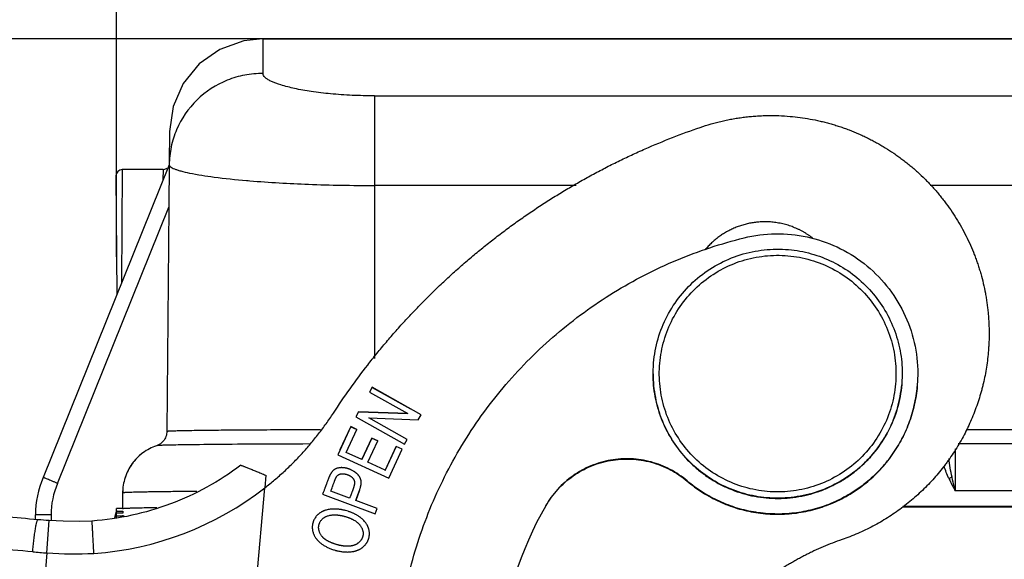
# Model space of a CAD drawing. Units: millimetres. Extents: x 849 to 1443, y 588 to 1008.
# Drawn here: x 929 to 960, y 841 to 858 of the extents above; entities that cross this region are included whole.
import ezdxf

# ---------------------------------------------------------------- set-up
doc = ezdxf.new("R2010")
doc.units = ezdxf.units.MM
doc.header["$LTSCALE"] = 65.395
doc.header["$PDMODE"] = 3
doc.header["$PDSIZE"] = 8
doc.layers.get('Defpoints').update_dxf_attribs({"linetype": 'CONTINUOUS'})
doc.layers.add('Dim', color=3, linetype='CONTINUOUS', lineweight=15)
doc.layers.add('PRT0348_1_1_SOLIDLINE', color=7, linetype='CONTINUOUS')
doc.styles.add('Romans字体', font='romans.shx', dxfattribs={"width": 0.75})
doc.dimstyles.new('01', dxfattribs={"dimtxt": 8, "dimasz": 8, "dimexe": 1.2, "dimexo": 0.2, "dimgap": 0.5, "dimtad": 1, "dimdec": 1, "dimdsep": 46, "dimtxsty": 'Romans字体', "dimcen": 0, "dimclrd": 1, "dimclre": 6, "dimclrt": 4, "dimazin": 2, "dimtfac": 1, "dimtdec": 1, "dimtofl": 0, "dimtmove": 0, "dimatfit": 3, "dimfxl": 1, "dimtolj": 1, "dimtzin": 0, "dimarcsym": 0})

# ---------------------------------------------------------------- blocks, each defined once
blk = doc.blocks.new('*D3')
at = {"layer": 'Defpoints', "color": 0}
for p in [(1052.449, 872.228), (931.988, 850.372), (1052.449, 850.298)]:
    blk.add_point(p, dxfattribs=at)
at = {"layer": 'Dim', "color": 6, "lineweight": -2}
for p, q in [((931.988, 850.572), (931.988, 873.428)), ((1052.449, 850.498), (1052.449, 873.428))]:
    blk.add_line(p, q, dxfattribs=at)
at = {"layer": 'Dim', "color": 1, "lineweight": -2}
blk.add_line((939.988, 872.228), (1044.449, 872.228), dxfattribs=at)
at = {"layer": 'Dim', "color": 1}
for points in [[(939.988, 873.561), (939.988, 870.894), (931.988, 872.228)], [(1044.449, 873.561), (1044.449, 870.894), (1052.449, 872.228)]]:
    blk.add_solid(points, dxfattribs=at)
at = {"layer": 'Dim', "color": 4, "insert": (992.218, 876.728), "char_height": 8, "attachment_point": 5, "style": 'Romans字体'}
blk.add_mtext('\\A1;120.5', dxfattribs=at)
blk = doc.blocks.new('*D4')
at = {"layer": 'Defpoints', "color": 0}
for p in [(910.987, 872.228), (931.988, 872.228), (910.987, 830.122)]:
    blk.add_point(p, dxfattribs=at)
at = {"layer": 'Dim', "color": 6, "lineweight": -2}
for p, q in [((910.987, 830.322), (910.987, 873.428)), ((931.988, 872.428), (931.988, 873.428))]:
    blk.add_line(p, q, dxfattribs=at)
at = {"layer": 'Dim', "color": 1, "lineweight": -2}
blk.add_line((923.988, 872.228), (918.987, 872.228), dxfattribs=at)
at = {"layer": 'Dim', "color": 1}
for points in [[(918.987, 873.561), (918.987, 870.894), (910.987, 872.228)], [(923.988, 873.561), (923.988, 870.894), (931.988, 872.228)]]:
    blk.add_solid(points, dxfattribs=at)
at = {"layer": 'Dim', "color": 4, "insert": (921.487, 876.728), "char_height": 8, "attachment_point": 5, "style": 'Romans字体'}
blk.add_mtext('\\A1;21', dxfattribs=at)
blk = doc.blocks.new('*D6')
at = {"layer": 'Defpoints', "color": 0}
for p in [(987.611, 857.57), (893.357, 835.57), (984.612, 835.57)]:
    blk.add_point(p, dxfattribs=at)
at = {"layer": 'Dim', "color": 6, "lineweight": -2}
for p, q in [((987.411, 857.57), (892.157, 857.57)), ((984.412, 835.57), (892.157, 835.57))]:
    blk.add_line(p, q, dxfattribs=at)
at = {"layer": 'Dim', "color": 1, "lineweight": -2}
blk.add_line((893.357, 849.57), (893.357, 843.57), dxfattribs=at)
at = {"layer": 'Dim', "color": 1}
for points in [[(892.023, 849.57), (894.69, 849.57), (893.357, 857.57)], [(892.023, 843.57), (894.69, 843.57), (893.357, 835.57)]]:
    blk.add_solid(points, dxfattribs=at)
at = {"layer": 'Dim', "color": 4, "insert": (888.857, 846.57), "char_height": 8, "attachment_point": 5, "rotation": 90, "style": 'Romans字体'}
blk.add_mtext('\\A1;22', dxfattribs=at)

msp = doc.modelspace()

# ---------------------------------------------------------------- linework, layer by layer
at = {"layer": 'PRT0348_1_1_SOLIDLINE', "color": 7, "linetype": 'Continuous'}
for p, q in [((936.685, 857.57), (936.685, 856.455)), ((936.685, 857.57), (1047.742, 857.57)), ((940.264, 855.737), (940.264, 847.299)), ((940.264, 855.737), (1044.164, 855.737)), ((933.688, 854.591), (933.678, 853.566)), ((933.688, 854.571), (933.687, 854.494)), ((933.677, 853.522), (929.632, 843.481)), ((932.164, 853.367), (932.149, 849.728)), ((933.479, 853.367), (932.164, 853.368)), ((933.479, 853.366), (933.476, 853.056)), ((933.521, 853.37), (933.479, 853.366)), ((933.603, 853.408), (933.521, 853.37)), ((933.678, 853.566), (933.666, 852.159)), ((931.964, 853.167), (931.997, 849.351)), ((946.744, 852.858), (940.264, 852.858)), ((1026.315, 852.858), (958.113, 852.858)), ((930.093, 843.291), (933.666, 852.159)), ((933.666, 852.159), (933.603, 844.967)), ((949.214, 846.816), (949.229, 847.164)), ((949.214, 846.808), (949.214, 846.816)), ((957.214, 846.816), (957.198, 846.467)), ((957.714, 846.81), (957.697, 846.416)), ((940.195, 846.377), (940.11, 846.224)), ((940.11, 846.224), (941.343, 845.534)), ((940.195, 846.377), (940.195, 846.374)), ((941.766, 845.498), (940.195, 846.377)), ((940.195, 846.374), (941.427, 845.685)), ((939.757, 845.593), (939.665, 845.43)), ((939.757, 845.593), (939.757, 845.591)), ((941.343, 845.534), (939.757, 845.593)), ((939.757, 845.591), (941.343, 845.532)), ((941.343, 845.534), (941.343, 845.532)), ((941.675, 845.335), (941.766, 845.498)), ((939.665, 845.43), (941.236, 844.551)), ((940.087, 845.394), (940.087, 845.392)), ((941.322, 844.704), (940.087, 845.394)), ((940.087, 845.394), (941.675, 845.335)), ((939.507, 845.115), (939.09, 844.211)), ((939.168, 844.376), (939.507, 845.112)), ((939.359, 844.288), (939.7, 845.026)), ((939.507, 845.115), (939.507, 845.112)), ((939.7, 845.026), (939.507, 845.115)), ((939.507, 845.112), (939.7, 845.024)), ((959.289, 845.026), (977.214, 845.026)), ((940.179, 844.749), (939.86, 844.057)), ((939.86, 844.054), (940.179, 844.746)), ((940.052, 843.969), (940.371, 844.66)), ((940.179, 844.749), (940.179, 844.746)), ((940.371, 844.66), (940.179, 844.749)), ((940.179, 844.746), (940.371, 844.658)), ((941.236, 844.551), (941.322, 844.704)), ((977.214, 844.56), (959.012, 844.56)), ((939.09, 844.211), (940.725, 843.458)), ((939.359, 844.288), (939.359, 844.285)), ((939.86, 844.057), (939.359, 844.288)), ((940.962, 844.48), (940.609, 843.712)), ((940.609, 843.709), (940.962, 844.477)), ((940.725, 843.458), (941.155, 844.391)), ((940.962, 844.48), (940.962, 844.477)), ((941.155, 844.391), (940.962, 844.48)), ((958.914, 844.403), (958.914, 843.055)), ((939.86, 844.057), (939.86, 844.054)), ((940.052, 843.969), (940.052, 843.966)), ((940.609, 843.712), (940.052, 843.969)), ((936.781, 843.556), (936.745, 843.154)), ((936.781, 843.556), (936.781, 843.525)), ((938.875, 843.624), (938.875, 843.622)), ((940.609, 843.712), (940.609, 843.709)), ((950.307, 843.365), (950.307, 843.373)), ((932.181, 842.985), (932.181, 842.485)), ((935.496, 828.872), (936.745, 843.154)), ((938.604, 842.947), (940.291, 842.319)), ((939.47, 842.819), (938.867, 843.044)), ((939.792, 843.076), (939.669, 842.745)), ((939.758, 842.978), (939.759, 842.981)), ((977.214, 843.055), (958.914, 843.055)), ((939.47, 842.817), (939.47, 842.819)), ((940.355, 842.489), (939.669, 842.745)), ((939.709, 842.849), (939.717, 842.87)), ((929.381, 842.124), (929.381, 842.281)), ((929.881, 842.285), (929.881, 842.098)), ((931.981, 842.417), (931.921, 842.191)), ((931.981, 842.2), (931.981, 842.485)), ((932.181, 842.485), (931.981, 842.485)), ((931.981, 842.4), (932.184, 842.4)), ((932.184, 842.334), (931.981, 842.334)), ((932.181, 842.485), (932.181, 842.484)), ((932.184, 842.4), (932.184, 842.334)), ((940.291, 842.319), (940.355, 842.489)), ((945.766, 842.567), (945.766, 842.576)), ((957.218, 842.543), (977.214, 842.543)), ((957.235, 842.555), (977.214, 842.555)), ((929.752, 841.059), (929.818, 842.098)), ((931.981, 842.249), (932.181, 842.249)), ((932.181, 842.25), (932.181, 842.249)), ((938.566, 841.607), (938.566, 841.61)), ((929.752, 841.059), (928.967, 832.089))]:
    msp.add_line(p, q, dxfattribs=at)
for points in [[(936.685, 857.566), (936.073, 857.502), (935.307, 857.23), (934.642, 856.761), (934.128, 856.132), (933.803, 855.392), (933.688, 854.595)], [(929.818, 842.098), (929.724, 842.104), (929.55, 842.117), (929.463, 842.124)], [(931.197, 842.083), (930.796, 842.072), (930.267, 842.077), (929.818, 842.098)]]:
    msp.add_lwpolyline(points, dxfattribs=at)
for centre, radius, start, end in [((932.164, 853.167), 0.2, 90, 180), ((939.008, 885.836), 32.94, 265.0435, 265.2146), ((933.789, 842.977), 1.611, 128.8669, 140.7382), ((933.782, 842.985), 1.6, 126.6801, 128.853), ((933.785, 842.983), 1.604, 145.5223, 157.4115), ((933.776, 842.988), 1.594, 140.7537, 145.4981), ((933.774, 842.988), 1.592, 157.4211, 162.2007), ((932.381, 842.281), 3, 156.4205, 180.0005), ((932.38, 842.285), 2.499, 156.2634, 180.003), ((968.217, 823.054), 22.498, 114.7064, 114.987), ((930.572, 851.021), 10, 273.9206, 308.1179), ((933.766, 842.985), 1.585, 176.2837, 179.9947), ((925.476, 848.384), 15.271, 338.8349, 339.0383), ((934.222, 845.031), 5.905, 339.0587, 339.6522), ((936.724, 844.102), 3.235, 339.7329, 340.9334), ((937.631, 843.786), 2.274, 341.0034, 341.8121), ((955.655, 836.906), 11.399, 150.1712, 174.9997), ((931.331, 864.559), 23.553, 265.0364, 266.1561), ((930.642, 855.047), 14.016, 266.3577, 272.511)]:
    msp.add_arc(centre, radius, start, end, dxfattribs=at)
for points, knots in [([(936.685, 856.456), (936.49, 856.457), (936.098, 856.422), (935.348, 856.202), (934.514, 855.66), (933.953, 854.842), (933.721, 854.102), (933.679, 853.716), (933.677, 853.523)], [0, 0, 0, 0, 0.126078, 0.252144, 0.502208, 0.750937, 0.875576, 1, 1, 1, 1]), ([(940.264, 855.737), (940.025, 855.737), (939.556, 855.748), (938.88, 855.794), (938.263, 855.867), (937.73, 855.96), (937.296, 856.07), (937.004, 856.172), (936.835, 856.261), (936.753, 856.324), (936.703, 856.388), (936.688, 856.434), (936.685, 856.455)], [0, 0, 0, 0, 0.19164, 0.375162, 0.542987, 0.689032, 0.809143, 0.901324, 0.93574, 0.962316, 0.982933, 1, 1, 1, 1]), ([(950.727, 854.725), (950.842, 854.765), (951.017, 854.82), (951.252, 854.884), (951.43, 854.928), (951.609, 854.967), (951.789, 855.001), (951.97, 855.03), (952.152, 855.055), (952.334, 855.075), (952.516, 855.09), (952.699, 855.1), (952.882, 855.106), (953.065, 855.107), (953.309, 855.101), (953.492, 855.09), (953.614, 855.079)], [0, 0, 0, 0, 0.124947, 0.187456, 0.249974, 0.312491, 0.375001, 0.437502, 0.5, 0.562497, 0.624998, 0.687508, 0.750025, 0.812543, 0.875052, 1, 1, 1, 1]), ([(953.614, 855.079), (953.721, 855.07), (953.936, 855.046), (954.257, 854.995), (954.522, 854.941), (954.732, 854.89), (954.889, 854.848), (955.045, 854.802), (955.2, 854.753), (955.353, 854.701), (955.556, 854.626), (955.757, 854.544), (955.954, 854.455), (956.1, 854.385), (956.245, 854.311), (956.388, 854.234), (956.529, 854.154), (956.715, 854.043), (956.896, 853.926), (957.074, 853.802), (957.205, 853.706), (957.333, 853.607), (957.46, 853.505), (957.584, 853.401), (957.746, 853.257), (957.903, 853.108), (958.054, 852.954), (958.165, 852.836), (958.274, 852.715), (958.379, 852.591), (958.481, 852.465), (958.614, 852.295), (958.773, 852.075), (958.95, 851.804), (959.115, 851.524), (959.267, 851.237), (959.406, 850.944), (959.51, 850.694), (959.586, 850.491), (959.639, 850.338), (959.689, 850.184), (959.751, 849.976), (959.819, 849.714), (959.875, 849.45), (959.912, 849.237), (959.937, 849.076), (959.957, 848.915), (959.974, 848.754), (959.987, 848.592), (960, 848.376), (960.004, 848.214), (960.004, 848.106)], [0, 0, 0, 0, 0.031219, 0.062466, 0.093729, 0.109364, 0.124998, 0.14063, 0.156259, 0.171887, 0.187513, 0.218759, 0.234383, 0.250006, 0.26563, 0.281255, 0.29688, 0.312505, 0.343755, 0.359381, 0.375007, 0.390633, 0.406258, 0.421884, 0.437509, 0.468758, 0.484383, 0.500008, 0.515633, 0.531258, 0.546883, 0.562509, 0.593758, 0.625007, 0.656255, 0.687504, 0.718753, 0.750002, 0.765627, 0.781252, 0.796878, 0.812503, 0.843751, 0.875, 0.890625, 0.906251, 0.921876, 0.937501, 0.953126, 0.968751, 1, 1, 1, 1]), ([(938.947, 845.546), (939.12, 845.812), (939.477, 846.335), (939.951, 846.97), (940.345, 847.467), (940.598, 847.772), (940.804, 848.013), (941.012, 848.252), (941.277, 848.546), (941.602, 848.892), (941.935, 849.232), (942.274, 849.565), (942.62, 849.891), (942.973, 850.209), (943.332, 850.52), (943.698, 850.824), (944.07, 851.12), (944.448, 851.408), (944.832, 851.689), (945.221, 851.961), (945.616, 852.225), (946.017, 852.481), (946.422, 852.729), (946.833, 852.968), (947.249, 853.199), (947.599, 853.384), (947.881, 853.528), (948.165, 853.669), (948.523, 853.839), (949.1, 854.1), (949.832, 854.404), (950.427, 854.622), (950.727, 854.725)], [0, 0, 0, 0, 0.062473, 0.124975, 0.156233, 0.187491, 0.20312, 0.218747, 0.25, 0.281251, 0.3125, 0.343749, 0.374997, 0.406246, 0.437496, 0.468746, 0.499997, 0.531248, 0.562499, 0.593749, 0.624998, 0.656246, 0.687495, 0.718744, 0.749995, 0.781249, 0.796877, 0.812505, 0.843764, 0.875022, 0.937526, 1, 1, 1, 1]), ([(933.677, 853.525), (933.677, 853.5), (933.714, 853.46), (933.774, 853.423), (933.847, 853.39), (933.94, 853.357), (934.102, 853.308), (934.493, 853.219), (935.199, 853.112), (935.812, 853.049), (936.162, 853.019)], [0, 0, 0, 0, 0.029829, 0.053673, 0.084569, 0.122766, 0.168328, 0.281343, 0.590928, 1, 1, 1, 1]), ([(936.26, 853.01), (936.888, 852.958), (938.223, 852.883), (939.558, 852.858), (940.264, 852.858)], [0, 0, 0, 0, 0.472113, 1, 1, 1, 1]), ([(953.024, 851.683), (952.974, 851.688), (952.874, 851.693), (952.724, 851.693), (952.598, 851.685), (952.499, 851.674), (952.424, 851.664), (952.35, 851.651), (952.276, 851.636), (952.203, 851.619), (952.13, 851.6), (952.058, 851.579), (951.986, 851.555), (951.916, 851.529), (951.846, 851.501), (951.777, 851.471), (951.709, 851.439), (951.642, 851.405), (951.576, 851.369), (951.511, 851.331), (951.447, 851.291), (951.384, 851.25), (951.323, 851.206), (951.263, 851.16), (951.205, 851.113), (951.148, 851.064), (951.092, 851.013), (951.038, 850.961), (950.986, 850.907), (950.935, 850.851), (950.902, 850.813), (950.886, 850.794)], [0, 0, 0, 0, 0.062413, 0.12491, 0.187449, 0.218724, 0.249993, 0.281256, 0.312512, 0.343764, 0.375012, 0.406258, 0.437502, 0.468747, 0.499993, 0.531242, 0.562492, 0.593743, 0.624994, 0.656246, 0.687498, 0.718749, 0.75, 0.781251, 0.812502, 0.843752, 0.875002, 0.906252, 0.937501, 0.968751, 1, 1, 1, 1]), ([(954.336, 851.17), (954.313, 851.188), (954.265, 851.224), (954.191, 851.275), (954.116, 851.323), (954.039, 851.368), (953.961, 851.411), (953.881, 851.451), (953.8, 851.487), (953.717, 851.521), (953.634, 851.553), (953.549, 851.581), (953.463, 851.606), (953.348, 851.635), (953.202, 851.663), (953.083, 851.678), (953.024, 851.683)], [0, 0, 0, 0, 0.062504, 0.125006, 0.187505, 0.249999, 0.312491, 0.374983, 0.437478, 0.499981, 0.562495, 0.625023, 0.687566, 0.750113, 0.875139, 1, 1, 1, 1]), ([(941.012, 838.187), (941.078, 838.944), (941.329, 840.45), (942.049, 842.621), (943.096, 844.656), (944.445, 846.505), (946.064, 848.122), (947.914, 849.47), (949.949, 850.516), (951.399, 850.995), (952.136, 851.177)], [0, 0, 0, 0, 0.125001, 0.249996, 0.374996, 0.499995, 0.624995, 0.749997, 0.874995, 1, 1, 1, 1]), ([(952.136, 851.177), (952.466, 851.258), (953.145, 851.346), (954.165, 851.246), (955.138, 850.919), (956.012, 850.382), (956.743, 849.662), (957.294, 848.796), (957.636, 847.83), (957.714, 847.149), (957.714, 846.81)], [0, 0, 0, 0, 0.125005, 0.249999, 0.374999, 0.499997, 0.624995, 0.74999, 0.874984, 1, 1, 1, 1]), ([(949.229, 847.164), (949.252, 847.425), (949.349, 847.942), (949.643, 848.674), (950.074, 849.335), (950.626, 849.899), (951.277, 850.345), (952.003, 850.655), (952.775, 850.817), (953.302, 850.823), (953.562, 850.8)], [0, 0, 0, 0, 0.125001, 0.249995, 0.374994, 0.499994, 0.624995, 0.749996, 0.874994, 1, 1, 1, 1]), ([(949.428, 847.149), (949.45, 847.396), (949.542, 847.888), (949.821, 848.583), (950.231, 849.211), (950.755, 849.747), (951.374, 850.17), (952.064, 850.465), (952.797, 850.619), (953.298, 850.624), (953.545, 850.603)], [0, 0, 0, 0, 0.125001, 0.249995, 0.374994, 0.499994, 0.624994, 0.749996, 0.874994, 1, 1, 1, 1]), ([(953.545, 850.603), (953.792, 850.581), (954.284, 850.489), (954.98, 850.21), (955.608, 849.8), (956.143, 849.276), (956.567, 848.657), (956.861, 847.967), (957.015, 847.234), (957.021, 846.734), (956.999, 846.486)], [0, 0, 0, 0, 0.125006, 0.250004, 0.375006, 0.500006, 0.625005, 0.750004, 0.874998, 1, 1, 1, 1]), ([(953.562, 850.8), (953.808, 850.779), (954.297, 850.69), (954.993, 850.424), (955.628, 850.034), (956.18, 849.533), (956.63, 848.94), (956.963, 848.274), (957.168, 847.558), (957.214, 847.063), (957.214, 846.816)], [0, 0, 0, 0, 0.125005, 0.250001, 0.375002, 0.500001, 0.624999, 0.749996, 0.874992, 1, 1, 1, 1]), ([(960.004, 848.106), (960.004, 848.015), (960.001, 847.88), (959.992, 847.699), (959.98, 847.519), (959.958, 847.294), (959.921, 847.025), (959.874, 846.758), (959.827, 846.537), (959.783, 846.362), (959.737, 846.187), (959.672, 845.971), (959.584, 845.714), (959.487, 845.461), (959.397, 845.254), (959.321, 845.09), (959.241, 844.928), (959.136, 844.728), (959.001, 844.493), (958.856, 844.263), (958.729, 844.077), (958.622, 843.931), (958.513, 843.787), (958.371, 843.611), (958.193, 843.406), (958.007, 843.209), (957.814, 843.019), (957.613, 842.836), (957.406, 842.662), (957.192, 842.495), (956.971, 842.337), (956.745, 842.188), (956.513, 842.048), (956.276, 841.916), (956.033, 841.794), (955.787, 841.682), (955.536, 841.579), (955.366, 841.517), (955.281, 841.487)], [0, 0, 0, 0, 0.031249, 0.046875, 0.0625, 0.093749, 0.124998, 0.156248, 0.187497, 0.203122, 0.218747, 0.249997, 0.281246, 0.312496, 0.343745, 0.35937, 0.374996, 0.406244, 0.437493, 0.468743, 0.499992, 0.515618, 0.531243, 0.562494, 0.593745, 0.624996, 0.656245, 0.687493, 0.718739, 0.749986, 0.781234, 0.812487, 0.843747, 0.875014, 0.906282, 0.937541, 0.968783, 1, 1, 1, 1]), ([(952.882, 843.032), (952.635, 843.054), (952.143, 843.146), (951.448, 843.425), (950.82, 843.835), (950.284, 844.359), (949.861, 844.978), (949.566, 845.667), (949.412, 846.401), (949.406, 846.901), (949.428, 847.149)], [0, 0, 0, 0, 0.125006, 0.250004, 0.375006, 0.500006, 0.625005, 0.750004, 0.874998, 1, 1, 1, 1]), ([(949.214, 846.808), (949.214, 846.681), (949.226, 846.426), (949.281, 846.048), (949.371, 845.676), (949.538, 845.195), (949.832, 844.627), (950.228, 844.125), (950.597, 843.775), (950.899, 843.539), (951.221, 843.334), (951.674, 843.102), (952.279, 842.894), (953.039, 842.788), (953.804, 842.828), (954.425, 842.982), (954.897, 843.174), (955.236, 843.351), (955.556, 843.559), (955.955, 843.876), (956.393, 844.342), (956.735, 844.882), (956.943, 845.347), (957.066, 845.709), (957.153, 846.081), (957.187, 846.333), (957.198, 846.46)], [0, 0, 0, 0, 0.031275, 0.062541, 0.093807, 0.125075, 0.187538, 0.250002, 0.281269, 0.312537, 0.343805, 0.375072, 0.437537, 0.500002, 0.562467, 0.624932, 0.6562, 0.687468, 0.718736, 0.750004, 0.812467, 0.874931, 0.906198, 0.937464, 0.968738, 1, 1, 1, 1]), ([(952.865, 842.831), (952.619, 842.853), (952.13, 842.942), (951.434, 843.208), (950.8, 843.598), (950.248, 844.098), (949.797, 844.691), (949.464, 845.358), (949.26, 846.071), (949.214, 846.564), (949.214, 846.808)], [0, 0, 0, 0, 0.125168, 0.250329, 0.375493, 0.500656, 0.625818, 0.750979, 0.876139, 1, 1, 1, 1]), ([(957.697, 846.416), (957.679, 846.212), (957.615, 845.806), (957.438, 845.216), (957.181, 844.656), (956.851, 844.135), (956.453, 843.665), (955.995, 843.253), (955.485, 842.907), (954.932, 842.634), (954.348, 842.439), (953.742, 842.325), (953.127, 842.295), (952.513, 842.349), (951.912, 842.486), (951.336, 842.704), (950.794, 842.998), (950.463, 843.241), (950.307, 843.373)], [0, 0, 0, 0, 0.062493, 0.125001, 0.187496, 0.249996, 0.312495, 0.374995, 0.437495, 0.499995, 0.562496, 0.624997, 0.687497, 0.749998, 0.8125, 0.874996, 0.937505, 1, 1, 1, 1]), ([(950.307, 843.365), (950.463, 843.232), (950.794, 842.989), (951.336, 842.695), (951.912, 842.477), (952.513, 842.34), (953.127, 842.287), (953.742, 842.317), (954.348, 842.431), (954.932, 842.626), (955.485, 842.899), (955.995, 843.244), (956.453, 843.656), (956.851, 844.127), (957.181, 844.647), (957.438, 845.207), (957.615, 845.797), (957.679, 846.203), (957.697, 846.407)], [0, 0, 0, 0, 0.062495, 0.125004, 0.1875, 0.250002, 0.312503, 0.375004, 0.437505, 0.500005, 0.562505, 0.625005, 0.687505, 0.750004, 0.812504, 0.874999, 0.937507, 1, 1, 1, 1]), ([(957.198, 846.467), (957.176, 846.207), (957.079, 845.689), (956.785, 844.957), (956.353, 844.296), (955.801, 843.732), (955.15, 843.286), (954.424, 842.976), (953.652, 842.814), (953.125, 842.808), (952.865, 842.831)], [0, 0, 0, 0, 0.125001, 0.249995, 0.374994, 0.499994, 0.624995, 0.749996, 0.874994, 1, 1, 1, 1]), ([(956.999, 846.486), (956.978, 846.239), (956.885, 845.747), (956.606, 845.052), (956.196, 844.424), (955.672, 843.888), (955.053, 843.465), (954.364, 843.17), (953.63, 843.016), (953.13, 843.01), (952.882, 843.032)], [0, 0, 0, 0, 0.125001, 0.249995, 0.374994, 0.499994, 0.624994, 0.749996, 0.874994, 1, 1, 1, 1]), ([(936.746, 843.145), (936.8, 843.187), (936.906, 843.272), (937.063, 843.403), (937.217, 843.538), (937.369, 843.675), (937.517, 843.816), (937.663, 843.959), (937.806, 844.106), (937.945, 844.255), (938.082, 844.407), (938.216, 844.562), (938.346, 844.72), (938.515, 844.934), (938.719, 845.207), (938.872, 845.432), (938.947, 845.546)], [0, 0, 0, 0, 0.062498, 0.124994, 0.187489, 0.249985, 0.312483, 0.374984, 0.437489, 0.5, 0.562517, 0.62504, 0.687562, 0.750081, 0.875078, 1, 1, 1, 1]), ([(933.603, 844.967), (933.602, 844.909), (933.581, 844.794), (933.522, 844.693), (933.485, 844.649)], [0, 0, 0, 0, 0.499861, 1, 1, 1, 1]), ([(933.603, 844.967), (933.605, 844.969), (933.615, 844.97), (933.632, 844.973), (933.662, 844.975), (933.703, 844.977), (933.754, 844.98), (933.816, 844.982), (933.889, 844.984), (934.007, 844.988), (934.179, 844.991), (934.417, 844.995), (934.693, 844.999), (935.006, 845.003), (935.354, 845.007), (935.88, 845.011), (936.606, 845.016), (937.544, 845.021), (938.199, 845.023), (938.539, 845.024)], [0, 0, 0, 0, 0.001605, 0.005399, 0.0114, 0.019603, 0.030001, 0.042581, 0.057325, 0.074202, 0.114238, 0.162442, 0.218498, 0.282019, 0.352603, 0.429777, 0.601816, 0.793571, 1, 1, 1, 1]), ([(933.267, 844.5), (933.112, 844.448), (932.816, 844.293), (932.462, 843.936), (932.234, 843.485), (932.181, 843.151), (932.181, 842.984)], [0, 0, 0, 0, 0.246754, 0.497417, 0.748611, 1, 1, 1, 1]), ([(933.485, 844.649), (933.469, 844.631), (933.407, 844.567), (933.327, 844.521), (933.267, 844.5)], [0, 0, 0, 0, 0.275942, 1, 1, 1, 1]), ([(933.477, 844.514), (933.449, 844.513), (933.4, 844.511), (933.336, 844.508), (933.294, 844.504), (933.273, 844.502), (933.267, 844.5)], [0, 0, 0, 0, 0.400202, 0.700582, 0.900587, 1, 1, 1, 1]), ([(938.174, 844.557), (937.635, 844.555), (936.636, 844.552), (935.287, 844.543), (934.261, 844.531), (933.694, 844.521), (933.477, 844.514)], [0, 0, 0, 0, 0.34449, 0.637922, 0.861239, 1, 1, 1, 1]), ([(935.974, 843.875), (935.63, 843.615), (934.905, 843.144), (933.727, 842.603), (932.483, 842.236), (931.627, 842.114), (931.197, 842.083)], [0, 0, 0, 0, 0.250043, 0.500014, 0.750013, 1, 1, 1, 1]), ([(935.974, 843.875), (935.974, 843.876), (935.976, 843.875), (935.979, 843.874), (935.985, 843.872), (935.992, 843.87), (936.001, 843.866), (936.018, 843.86), (936.043, 843.85), (936.078, 843.837), (936.119, 843.821), (936.167, 843.802), (936.241, 843.773), (936.344, 843.731), (936.479, 843.677), (936.627, 843.618), (936.728, 843.577), (936.781, 843.556)], [0, 0, 0, 0, 0.001575, 0.005644, 0.012215, 0.021271, 0.032766, 0.046651, 0.081368, 0.124873, 0.17655, 0.23573, 0.301733, 0.451529, 0.620836, 0.805044, 1, 1, 1, 1]), ([(950.307, 843.373), (950.14, 843.515), (949.774, 843.761), (949.158, 844.002), (948.505, 844.104), (947.845, 844.062), (947.211, 843.877), (946.631, 843.558), (946.135, 843.122), (945.875, 842.765), (945.766, 842.576)], [0, 0, 0, 0, 0.125005, 0.249999, 0.375002, 0.500002, 0.625002, 0.750004, 0.874997, 1, 1, 1, 1]), ([(945.766, 842.567), (945.875, 842.756), (946.135, 843.113), (946.631, 843.55), (947.211, 843.868), (947.845, 844.053), (948.505, 844.096), (949.158, 843.994), (949.774, 843.752), (950.14, 843.506), (950.307, 843.365)], [0, 0, 0, 0, 0.125003, 0.249996, 0.374998, 0.499998, 0.624998, 0.750001, 0.874995, 1, 1, 1, 1]), ([(958.814, 843.492), (958.792, 843.593), (958.751, 843.791), (958.723, 843.993), (958.717, 844.094)], [0, 0, 0, 0, 0.504218, 1, 1, 1, 1]), ([(938.875, 843.624), (938.874, 843.623), (938.871, 843.619), (938.867, 843.612), (938.863, 843.606), (938.858, 843.597), (938.852, 843.585), (938.844, 843.569), (938.836, 843.553), (938.828, 843.535), (938.819, 843.516), (938.811, 843.497), (938.803, 843.477), (938.794, 843.456), (938.786, 843.435), (938.775, 843.405), (938.76, 843.368), (938.743, 843.321), (938.726, 843.274), (938.711, 843.235), (938.7, 843.203), (938.691, 843.179), (938.682, 843.156), (938.671, 843.125), (938.656, 843.086), (938.639, 843.04), (938.622, 842.994), (938.61, 842.963), (938.604, 842.947)], [0, 0, 0, 0, 0.009439, 0.019291, 0.029546, 0.040198, 0.062649, 0.086563, 0.111853, 0.138427, 0.16619, 0.195042, 0.224886, 0.255618, 0.287139, 0.319347, 0.385483, 0.453359, 0.522305, 0.591652, 0.626265, 0.660729, 0.695013, 0.729144, 0.797054, 0.864685, 0.932259, 1, 1, 1, 1]), ([(939.841, 843.318), (939.841, 843.322), (939.841, 843.329), (939.841, 843.344), (939.839, 843.361), (939.836, 843.382), (939.832, 843.402), (939.826, 843.422), (939.82, 843.44), (939.812, 843.459), (939.804, 843.477), (939.794, 843.494), (939.784, 843.51), (939.773, 843.527), (939.762, 843.542), (939.749, 843.558), (939.732, 843.577), (939.708, 843.601), (939.683, 843.623), (939.661, 843.64), (939.644, 843.653), (939.627, 843.665), (939.603, 843.68), (939.572, 843.699), (939.54, 843.716), (939.513, 843.728), (939.493, 843.737), (939.472, 843.745), (939.451, 843.753), (939.43, 843.76), (939.409, 843.767), (939.387, 843.773), (939.365, 843.778), (939.344, 843.783), (939.322, 843.787), (939.301, 843.79), (939.279, 843.793), (939.258, 843.795), (939.237, 843.796), (939.217, 843.797), (939.197, 843.797), (939.177, 843.796), (939.152, 843.794), (939.121, 843.79), (939.086, 843.782), (939.058, 843.774), (939.037, 843.765), (939.021, 843.758), (939.007, 843.751), (938.992, 843.743), (938.979, 843.734), (938.965, 843.724), (938.952, 843.714), (938.94, 843.703), (938.928, 843.692), (938.917, 843.68), (938.906, 843.667), (938.891, 843.649), (938.881, 843.634), (938.875, 843.624)], [0, 0, 0, 0, 0.008784, 0.01744, 0.034406, 0.050976, 0.06722, 0.083204, 0.098987, 0.114623, 0.130157, 0.14563, 0.161073, 0.176514, 0.191983, 0.20751, 0.223121, 0.254677, 0.286809, 0.303128, 0.319626, 0.336306, 0.353155, 0.387301, 0.421956, 0.439442, 0.457015, 0.474663, 0.492373, 0.510125, 0.527884, 0.545615, 0.56328, 0.580843, 0.598269, 0.61552, 0.632563, 0.649361, 0.665882, 0.682093, 0.697969, 0.713513, 0.728738, 0.758287, 0.786747, 0.814255, 0.827703, 0.840971, 0.85408, 0.867064, 0.879968, 0.892839, 0.905725, 0.918671, 0.931721, 0.944921, 0.958311, 0.97193, 1, 1, 1, 1]), ([(939.064, 843.527), (939.068, 843.532), (939.077, 843.541), (939.091, 843.554), (939.107, 843.565), (939.123, 843.575), (939.142, 843.583), (939.161, 843.59), (939.181, 843.595), (939.199, 843.598), (939.214, 843.599), (939.226, 843.6), (939.238, 843.6), (939.254, 843.6), (939.274, 843.599), (939.299, 843.597), (939.324, 843.592), (939.35, 843.587), (939.375, 843.58), (939.399, 843.572), (939.423, 843.563), (939.446, 843.553), (939.468, 843.542), (939.49, 843.53), (939.51, 843.516), (939.529, 843.502), (939.546, 843.487), (939.562, 843.471), (939.577, 843.454), (939.59, 843.437), (939.599, 843.422), (939.606, 843.409), (939.61, 843.399), (939.614, 843.39), (939.617, 843.38), (939.62, 843.369), (939.623, 843.359), (939.625, 843.348), (939.626, 843.337), (939.627, 843.326), (939.627, 843.318), (939.627, 843.314)], [0, 0, 0, 0, 0.025841, 0.051757, 0.077932, 0.104554, 0.131811, 0.159887, 0.188958, 0.219197, 0.234803, 0.25073, 0.266959, 0.283468, 0.317232, 0.351822, 0.387014, 0.422573, 0.458254, 0.493811, 0.529025, 0.563794, 0.59806, 0.63177, 0.664878, 0.697352, 0.729173, 0.76034, 0.790875, 0.820825, 0.850268, 0.864842, 0.879361, 0.893875, 0.908436, 0.9231, 0.937924, 0.952967, 0.968287, 0.983945, 1, 1, 1, 1]), ([(930.093, 843.291), (930.063, 843.304), (930.004, 843.328), (929.919, 843.364), (929.84, 843.397), (929.771, 843.425), (929.721, 843.446), (929.688, 843.459), (929.668, 843.467), (929.653, 843.473), (929.642, 843.478), (929.636, 843.478), (929.632, 843.481), (929.632, 843.481)], [0, 0, 0, 0, 0.194839, 0.382889, 0.555828, 0.707236, 0.83144, 0.881892, 0.923862, 0.956868, 0.98067, 0.995095, 1, 1, 1, 1]), ([(938.867, 843.044), (938.871, 843.056), (938.88, 843.08), (938.898, 843.128), (938.915, 843.176), (938.933, 843.224), (938.946, 843.259), (938.959, 843.294), (938.972, 843.328), (938.983, 843.356), (938.991, 843.377), (938.997, 843.393), (939.003, 843.408), (939.01, 843.422), (939.016, 843.436), (939.021, 843.45), (939.027, 843.462), (939.033, 843.474), (939.039, 843.486), (939.044, 843.496), (939.048, 843.504), (939.052, 843.51), (939.054, 843.514), (939.057, 843.518), (939.059, 843.521), (939.062, 843.524), (939.063, 843.527), (939.064, 843.527)], [0, 0, 0, 0, 0.072233, 0.145418, 0.292858, 0.366221, 0.438752, 0.510005, 0.579538, 0.646906, 0.679642, 0.711655, 0.742838, 0.773078, 0.802263, 0.830284, 0.857029, 0.882392, 0.906268, 0.928553, 0.949153, 0.958792, 0.967976, 0.976697, 0.984945, 0.992715, 1, 1, 1, 1]), ([(939.627, 843.314), (939.627, 843.31), (939.627, 843.301), (939.626, 843.288), (939.624, 843.274), (939.622, 843.26), (939.62, 843.246), (939.617, 843.232), (939.613, 843.217), (939.609, 843.202), (939.605, 843.187), (939.6, 843.172), (939.596, 843.156), (939.591, 843.141), (939.585, 843.125), (939.578, 843.104), (939.569, 843.078), (939.557, 843.046), (939.545, 843.014), (939.533, 842.981), (939.516, 842.938), (939.499, 842.895), (939.482, 842.852), (939.474, 842.83), (939.47, 842.819)], [0, 0, 0, 0, 0.024525, 0.049846, 0.075969, 0.102871, 0.130519, 0.15887, 0.187873, 0.217472, 0.247605, 0.278207, 0.30921, 0.340546, 0.372177, 0.404084, 0.468641, 0.534042, 0.60011, 0.666658, 0.7335, 0.867303, 0.933884, 1, 1, 1, 1]), ([(939.792, 843.076), (939.796, 843.087), (939.803, 843.108), (939.812, 843.14), (939.82, 843.171), (939.828, 843.202), (939.834, 843.232), (939.838, 843.262), (939.841, 843.29), (939.841, 843.309), (939.841, 843.318)], [0, 0, 0, 0, 0.137397, 0.271868, 0.403033, 0.530558, 0.654167, 0.77366, 0.888931, 1, 1, 1, 1]), ([(958.914, 843.055), (958.905, 843.092), (958.871, 843.237), (958.837, 843.383), (958.814, 843.492)], [0, 0, 0, 0, 0.250966, 1, 1, 1, 1]), ([(934.568, 843.035), (934.389, 843.033), (934.051, 843.03), (933.577, 843.024), (933.221, 843.019), (932.97, 843.015), (932.808, 843.012), (932.664, 843.009), (932.538, 843.005), (932.432, 843.002), (932.344, 842.999), (932.283, 842.996), (932.244, 842.993), (932.222, 842.992), (932.205, 842.99), (932.192, 842.988), (932.186, 842.987), (932.181, 842.985), (932.181, 842.984)], [0, 0, 0, 0, 0.224781, 0.424238, 0.59639, 0.671713, 0.739612, 0.799908, 0.852469, 0.897179, 0.933921, 0.962592, 0.973886, 0.983147, 0.990373, 0.995566, 0.998739, 1, 1, 1, 1]), ([(939.716, 842.867), (939.723, 842.886), (939.737, 842.923), (939.751, 842.961), (939.758, 842.979)], [0, 0, 0, 0, 0.502245, 1, 1, 1, 1]), ([(939.758, 842.979), (939.764, 842.995), (939.776, 843.027), (939.787, 843.06), (939.792, 843.076)], [0, 0, 0, 0, 0.505093, 1, 1, 1, 1]), ([(939.669, 842.745), (939.677, 842.765), (939.692, 842.806), (939.708, 842.847), (939.716, 842.867)], [0, 0, 0, 0, 0.498189, 1, 1, 1, 1]), ([(939.669, 842.745), (939.672, 842.754), (939.685, 842.789), (939.699, 842.823), (939.709, 842.849)], [0, 0, 0, 0, 0.248433, 1, 1, 1, 1]), ([(929.463, 842.124), (929.105, 842.156), (928.411, 842.215), (927.422, 842.298), (926.662, 842.36), (926.123, 842.402), (925.783, 842.428), (925.489, 842.45), (925.246, 842.467), (925.052, 842.479), (924.892, 842.488), (924.738, 842.492), (924.545, 842.471), (924.317, 842.398), (924.088, 842.251), (923.901, 842.047), (923.772, 841.801), (923.732, 841.62), (923.724, 841.529)], [0, 0, 0, 0, 0.17236, 0.333464, 0.475694, 0.537601, 0.592401, 0.639506, 0.678491, 0.709228, 0.732472, 0.755273, 0.783235, 0.825083, 0.868614, 0.912352, 0.956146, 1, 1, 1, 1]), ([(929.881, 842.285), (929.849, 842.285), (929.785, 842.285), (929.692, 842.285), (929.607, 842.284), (929.532, 842.284), (929.478, 842.283), (929.442, 842.283), (929.421, 842.282), (929.405, 842.282), (929.392, 842.282), (929.386, 842.28), (929.381, 842.281), (929.381, 842.281)], [0, 0, 0, 0, 0.194655, 0.382623, 0.555554, 0.707004, 0.831276, 0.881764, 0.923766, 0.956802, 0.980631, 0.995078, 1, 1, 1, 1]), ([(932.181, 842.485), (932.183, 842.487), (932.191, 842.488), (932.204, 842.49), (932.228, 842.492), (932.259, 842.494), (932.3, 842.497), (932.37, 842.5), (932.479, 842.504), (932.635, 842.508), (932.823, 842.512), (933.043, 842.516), (933.2, 842.519), (933.284, 842.52)], [0, 0, 0, 0, 0.005776, 0.019129, 0.040197, 0.068987, 0.105482, 0.149662, 0.260916, 0.402223, 0.572988, 0.772549, 1, 1, 1, 1]), ([(938.884, 842.465), (938.861, 842.463), (938.817, 842.458), (938.752, 842.445), (938.701, 842.431), (938.661, 842.418), (938.633, 842.406), (938.605, 842.394), (938.578, 842.381), (938.553, 842.366), (938.528, 842.351), (938.504, 842.334), (938.481, 842.316), (938.459, 842.298), (938.439, 842.278), (938.419, 842.257), (938.394, 842.229), (938.366, 842.191), (938.337, 842.143), (938.317, 842.101), (938.303, 842.067), (938.296, 842.045), (938.291, 842.028), (938.286, 842.01), (938.281, 841.988), (938.276, 841.962), (938.273, 841.935), (938.271, 841.908), (938.271, 841.89), (938.271, 841.881)], [0, 0, 0, 0, 0.072729, 0.142917, 0.210793, 0.243958, 0.276655, 0.308927, 0.340821, 0.372387, 0.40368, 0.434757, 0.465673, 0.496453, 0.527106, 0.557637, 0.588047, 0.64848, 0.708392, 0.767735, 0.797186, 0.826478, 0.841065, 0.855614, 0.884612, 0.913513, 0.942355, 0.971172, 1, 1, 1, 1]), ([(938.475, 841.873), (938.475, 841.88), (938.475, 841.893), (938.477, 841.913), (938.479, 841.933), (938.483, 841.953), (938.488, 841.972), (938.494, 841.991), (938.501, 842.01), (938.511, 842.035), (938.527, 842.065), (938.55, 842.1), (938.577, 842.132), (938.607, 842.162), (938.635, 842.184), (938.66, 842.2), (938.679, 842.212), (938.698, 842.222), (938.726, 842.235), (938.763, 842.249), (938.809, 842.262), (938.858, 842.272), (938.9, 842.278), (938.935, 842.28), (938.962, 842.282), (938.99, 842.282), (939.018, 842.281), (939.047, 842.28), (939.076, 842.277), (939.101, 842.275), (939.121, 842.272), (939.142, 842.269), (939.168, 842.265), (939.199, 842.259), (939.231, 842.252), (939.263, 842.245), (939.294, 842.237), (939.326, 842.228), (939.357, 842.219), (939.388, 842.209), (939.418, 842.199), (939.447, 842.188), (939.476, 842.176), (939.504, 842.165), (939.532, 842.152), (939.558, 842.14), (939.584, 842.127), (939.616, 842.109), (939.654, 842.086), (939.689, 842.061), (939.715, 842.04), (939.733, 842.024), (939.751, 842.008), (939.767, 841.991), (939.783, 841.974), (939.793, 841.962), (939.798, 841.957)], [0, 0, 0, 0, 0.012297, 0.024549, 0.036778, 0.049008, 0.061262, 0.073563, 0.08592, 0.09834, 0.123368, 0.148685, 0.174324, 0.200333, 0.226776, 0.240194, 0.253765, 0.267511, 0.281453, 0.309983, 0.339481, 0.370033, 0.401702, 0.417971, 0.434538, 0.451431, 0.468679, 0.486311, 0.504356, 0.522841, 0.532258, 0.54179, 0.561154, 0.580844, 0.600766, 0.620827, 0.640931, 0.660984, 0.680908, 0.700664, 0.720216, 0.739527, 0.758563, 0.777289, 0.79567, 0.813674, 0.831269, 0.848425, 0.881392, 0.912763, 0.927934, 0.942806, 0.957413, 0.971791, 0.985975, 1, 1, 1, 1]), ([(939.97, 842.048), (939.957, 842.065), (939.929, 842.098), (939.889, 842.137), (939.855, 842.167), (939.833, 842.185), (939.814, 842.199), (939.795, 842.214), (939.77, 842.231), (939.739, 842.251), (939.706, 842.27), (939.673, 842.289), (939.639, 842.307), (939.604, 842.324), (939.568, 842.34), (939.532, 842.355), (939.494, 842.37), (939.457, 842.383), (939.406, 842.4), (939.354, 842.415), (939.302, 842.428), (939.263, 842.437), (939.224, 842.445), (939.185, 842.452), (939.146, 842.457), (939.108, 842.462), (939.069, 842.465), (939.031, 842.467), (938.993, 842.469), (938.956, 842.469), (938.92, 842.467), (938.896, 842.466), (938.884, 842.465)], [0, 0, 0, 0, 0.053395, 0.10873, 0.137193, 0.166213, 0.18094, 0.195814, 0.22598, 0.256679, 0.287869, 0.319509, 0.351552, 0.38395, 0.416652, 0.449608, 0.482763, 0.516065, 0.549459, 0.616298, 0.649647, 0.682888, 0.715975, 0.748866, 0.781516, 0.813885, 0.845931, 0.877615, 0.908898, 0.939745, 0.970122, 1, 1, 1, 1]), ([(929.293, 841.094), (929.298, 841.158), (929.31, 841.285), (929.331, 841.474), (929.354, 841.654), (929.378, 841.815), (929.401, 841.947), (929.423, 842.041), (929.44, 842.096), (929.453, 842.12), (929.46, 842.125), (929.463, 842.124)], [0, 0, 0, 0, 0.180662, 0.364883, 0.542194, 0.700737, 0.829515, 0.922722, 0.977575, 0.991999, 1, 1, 1, 1]), ([(931.256, 841.044), (931.253, 841.112), (931.246, 841.245), (931.235, 841.438), (931.227, 841.59), (931.221, 841.702), (931.217, 841.777), (931.213, 841.846), (931.21, 841.906), (931.207, 841.958), (931.204, 842.002), (931.202, 842.032), (931.2, 842.052), (931.199, 842.063), (931.199, 842.071), (931.198, 842.078), (931.197, 842.081), (931.197, 842.084), (931.197, 842.083)], [0, 0, 0, 0, 0.195459, 0.383309, 0.556135, 0.634898, 0.707545, 0.773351, 0.831717, 0.882079, 0.923948, 0.956953, 0.970019, 0.980745, 0.989114, 0.995114, 0.998736, 1, 1, 1, 1]), ([(932.228, 842.242), (932.222, 842.243), (932.21, 842.244), (932.196, 842.245), (932.187, 842.247), (932.182, 842.248), (932.181, 842.249)], [0, 0, 0, 0, 0.411802, 0.715039, 0.910115, 1, 1, 1, 1]), ([(939.798, 841.957), (939.807, 841.946), (939.823, 841.924), (939.844, 841.891), (939.862, 841.856), (939.877, 841.822), (939.889, 841.787), (939.897, 841.752), (939.902, 841.717), (939.903, 841.693), (939.903, 841.682)], [0, 0, 0, 0, 0.137454, 0.270432, 0.399391, 0.524787, 0.647078, 0.76673, 0.884211, 1, 1, 1, 1]), ([(940.105, 841.675), (940.105, 841.691), (940.104, 841.723), (940.099, 841.763), (940.092, 841.795), (940.087, 841.819), (940.08, 841.843), (940.072, 841.867), (940.063, 841.89), (940.053, 841.913), (940.042, 841.937), (940.026, 841.967), (940.003, 842.005), (939.982, 842.034), (939.97, 842.048)], [0, 0, 0, 0, 0.11848, 0.238273, 0.298734, 0.359599, 0.420899, 0.482668, 0.544945, 0.607783, 0.671246, 0.735396, 0.865971, 1, 1, 1, 1]), ([(938.271, 841.881), (938.271, 841.868), (938.271, 841.849), (938.273, 841.824), (938.277, 841.799), (938.282, 841.767), (938.29, 841.736), (938.297, 841.711), (938.306, 841.686), (938.318, 841.655), (938.335, 841.618), (938.354, 841.582), (938.376, 841.547), (938.397, 841.519), (938.415, 841.496), (938.433, 841.474), (938.458, 841.447), (938.49, 841.415), (938.525, 841.385), (938.563, 841.355), (938.603, 841.327), (938.645, 841.3), (938.69, 841.273), (938.738, 841.248), (938.788, 841.225), (938.839, 841.202), (938.893, 841.181), (938.948, 841.162), (938.995, 841.148), (939.034, 841.138), (939.073, 841.128), (939.122, 841.117), (939.182, 841.106), (939.243, 841.097), (939.304, 841.091), (939.365, 841.088), (939.426, 841.088), (939.466, 841.09), (939.486, 841.092)], [0, 0, 0, 0, 0.02374, 0.035647, 0.047587, 0.071588, 0.095792, 0.107988, 0.120252, 0.145007, 0.170103, 0.195585, 0.221495, 0.247875, 0.261257, 0.274775, 0.30226, 0.330412, 0.35931, 0.389023, 0.419622, 0.451168, 0.483717, 0.517237, 0.551647, 0.586859, 0.622786, 0.659341, 0.696437, 0.715162, 0.73399, 0.771887, 0.810001, 0.848212, 0.886409, 0.924492, 0.962378, 1, 1, 1, 1]), ([(938.566, 841.61), (938.559, 841.62), (938.545, 841.642), (938.526, 841.675), (938.51, 841.708), (938.497, 841.741), (938.487, 841.774), (938.48, 841.807), (938.476, 841.84), (938.475, 841.862), (938.475, 841.873)], [0, 0, 0, 0, 0.137242, 0.270127, 0.399052, 0.524441, 0.646741, 0.766429, 0.884007, 1, 1, 1, 1]), ([(939.903, 841.682), (939.903, 841.675), (939.902, 841.661), (939.901, 841.641), (939.898, 841.621), (939.894, 841.601), (939.889, 841.581), (939.882, 841.562), (939.875, 841.542), (939.867, 841.524), (939.857, 841.505), (939.846, 841.487), (939.835, 841.47), (939.822, 841.453), (939.809, 841.437), (939.794, 841.421), (939.779, 841.405), (939.762, 841.391), (939.745, 841.377), (939.726, 841.364), (939.707, 841.351), (939.687, 841.339), (939.666, 841.328), (939.645, 841.318), (939.622, 841.309), (939.599, 841.301), (939.575, 841.294), (939.55, 841.287), (939.524, 841.282), (939.498, 841.277), (939.471, 841.274), (939.443, 841.272), (939.419, 841.271), (939.4, 841.271), (939.385, 841.271), (939.37, 841.271), (939.355, 841.272), (939.34, 841.273), (939.319, 841.274), (939.293, 841.277), (939.261, 841.281), (939.229, 841.286), (939.196, 841.292), (939.164, 841.299), (939.131, 841.306), (939.099, 841.314), (939.067, 841.323), (939.035, 841.333), (939.004, 841.342), (938.973, 841.353), (938.943, 841.364), (938.913, 841.375), (938.884, 841.387), (938.856, 841.399), (938.829, 841.411), (938.803, 841.424), (938.778, 841.437), (938.754, 841.45), (938.731, 841.463), (938.71, 841.477), (938.69, 841.49), (938.671, 841.504), (938.652, 841.519), (938.636, 841.533), (938.62, 841.548), (938.605, 841.563), (938.591, 841.578), (938.578, 841.594), (938.57, 841.604), (938.566, 841.61)], [0, 0, 0, 0, 0.012476, 0.024893, 0.03727, 0.049627, 0.061984, 0.074361, 0.086774, 0.09924, 0.111772, 0.124385, 0.137091, 0.149902, 0.16283, 0.175887, 0.189084, 0.202432, 0.215942, 0.229626, 0.243494, 0.257559, 0.271831, 0.286325, 0.301051, 0.316025, 0.331268, 0.346805, 0.362662, 0.378866, 0.395441, 0.412413, 0.429807, 0.438671, 0.447649, 0.456746, 0.46596, 0.475285, 0.484717, 0.503869, 0.52336, 0.543133, 0.563126, 0.583274, 0.603512, 0.623773, 0.643991, 0.664108, 0.684078, 0.703852, 0.723382, 0.742622, 0.761524, 0.78004, 0.798123, 0.815727, 0.832807, 0.84932, 0.865248, 0.880621, 0.895471, 0.909836, 0.92375, 0.937252, 0.950382, 0.96318, 0.975688, 0.987947, 1, 1, 1, 1]), ([(939.486, 841.092), (939.508, 841.094), (939.541, 841.097), (939.584, 841.105), (939.616, 841.111), (939.647, 841.119), (939.677, 841.127), (939.706, 841.137), (939.734, 841.148), (939.762, 841.16), (939.789, 841.173), (939.815, 841.187), (939.84, 841.202), (939.864, 841.218), (939.887, 841.235), (939.909, 841.253), (939.93, 841.272), (939.95, 841.292), (939.969, 841.313), (939.987, 841.335), (940.004, 841.357), (940.02, 841.38), (940.034, 841.404), (940.047, 841.429), (940.059, 841.454), (940.07, 841.48), (940.078, 841.502), (940.083, 841.52), (940.088, 841.538), (940.094, 841.561), (940.099, 841.589), (940.102, 841.618), (940.105, 841.646), (940.105, 841.665), (940.105, 841.675)], [0, 0, 0, 0, 0.07113, 0.105856, 0.14005, 0.173736, 0.206939, 0.239688, 0.272015, 0.303951, 0.335532, 0.366797, 0.397786, 0.42854, 0.459105, 0.489509, 0.519768, 0.549898, 0.579918, 0.609843, 0.639692, 0.669484, 0.699239, 0.728979, 0.758727, 0.78851, 0.818354, 0.83331, 0.848293, 0.878348, 0.908533, 0.938862, 0.969347, 1, 1, 1, 1]), ([(929.293, 841.094), (928.437, 841.169), (926.927, 841.297), (925.416, 841.419), (924.76, 841.468)], [0, 0, 0, 0, 0.566495, 1, 1, 1, 1]), ([(955.281, 841.487), (955.179, 841.452), (954.976, 841.378), (954.675, 841.256), (954.429, 841.146), (954.234, 841.052), (954.089, 840.979), (953.946, 840.904), (953.804, 840.826), (953.663, 840.745), (953.478, 840.635), (953.25, 840.49), (952.982, 840.307), (952.765, 840.146), (952.595, 840.013), (952.428, 839.876), (952.223, 839.7), (951.985, 839.481), (951.793, 839.29), (951.644, 839.134), (951.534, 839.015), (951.426, 838.894), (951.286, 838.73), (951.116, 838.52), (950.953, 838.304), (950.828, 838.128), (950.736, 837.995), (950.647, 837.859), (950.532, 837.677), (950.393, 837.445), (950.238, 837.16), (950.116, 836.919), (950.025, 836.724), (949.937, 836.526), (949.833, 836.277), (949.72, 835.973), (949.634, 835.717), (949.572, 835.51), (949.527, 835.354), (949.486, 835.198), (949.448, 835.04), (949.412, 834.882), (949.368, 834.67), (949.32, 834.405), (949.275, 834.084), (949.252, 833.869), (949.243, 833.761)], [0, 0, 0, 0, 0.031227, 0.062473, 0.093732, 0.109364, 0.124996, 0.140627, 0.156257, 0.171885, 0.187512, 0.218761, 0.250008, 0.281255, 0.296879, 0.312504, 0.343753, 0.375003, 0.406254, 0.421879, 0.437505, 0.45313, 0.468755, 0.500005, 0.531254, 0.546879, 0.562505, 0.57813, 0.593756, 0.625006, 0.656255, 0.687504, 0.703129, 0.718753, 0.749999, 0.781245, 0.812494, 0.82812, 0.843748, 0.859377, 0.875008, 0.89064, 0.906271, 0.937529, 0.968774, 1, 1, 1, 1])]:
    msp.add_open_spline(points, degree=3, knots=knots, dxfattribs=at)
for points in [[(958.714, 843.446), (958.652, 843.575), (958.599, 843.71), (958.562, 843.848)], [(958.714, 843.446), (958.776, 843.313), (958.845, 843.184), (958.914, 843.055)]]:
    msp.add_open_spline(points, degree=3, dxfattribs=at)

# ---------------------------------------------------------------- dimensions: what is measured, and where the dimension line sits
at = {"layer": 'Dim'}
for base, p1, p2, picture, middle in [((910.987, 872.228), (931.988, 872.228), (910.987, 830.122), '*D4', (921.487, 876.728)), ((1052.449, 872.228), (931.988, 850.372), (1052.449, 850.298), '*D3', (992.218, 876.728))]:
    dim = msp.add_linear_dim(base=base, p1=p1, p2=p2, dimstyle='01', dxfattribs=at)
    dim.commit()
    dim.dimension.update_dxf_attribs({"geometry": picture, "text_midpoint": middle})
dim = msp.add_linear_dim(base=(893.357, 835.57), p1=(987.611, 857.57), p2=(984.612, 835.57), angle=90, dimstyle='01', dxfattribs=at)
dim.commit()
dim.dimension.update_dxf_attribs({"geometry": '*D6', "text_midpoint": (888.857, 846.57)})

doc.saveas('drawing.dxf')
